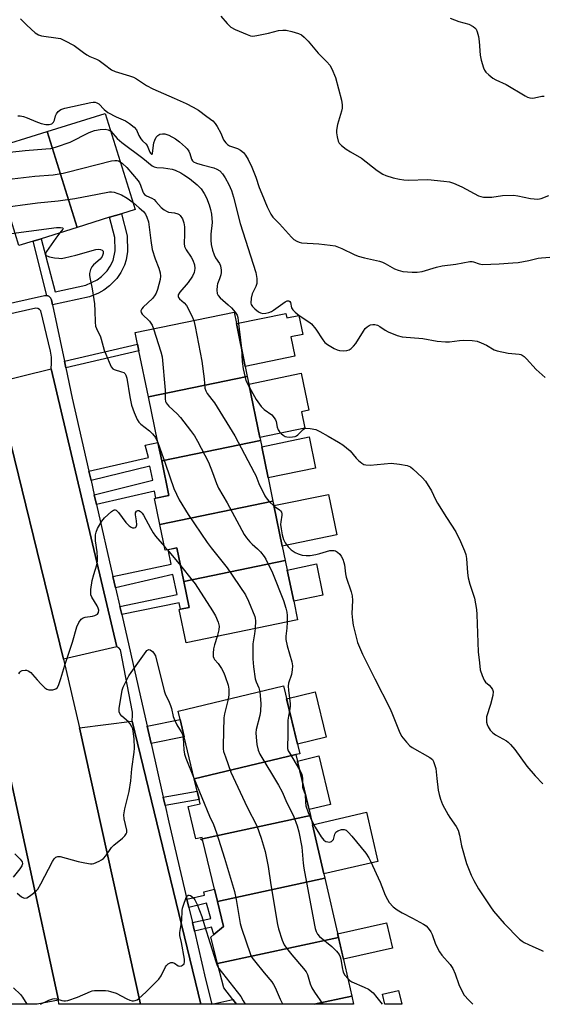
# Model space of a CAD drawing. Units: inches. Extents: x 1279763 to 1285763, y 513451 to 517452.
# Drawn here: x 1281564 to 1281744, y 513452 to 513791 of the extents above; entities that cross this region are included whole.
import ezdxf

# ---------------------------------------------------------------- set-up
doc = ezdxf.new("R2010")
doc.units = ezdxf.units.IN
doc.header["$MEASUREMENT"] = 0
for name, color, linetype in [('BLDG-Footprint', 5, 'Continuous'), ('CULTRL-Pad', 6, 'Continuous'), ('TRANS-Non Street Sidewalk', 7, 'Continuous'), ('TRANS-Parking Lot', 4, 'Continuous'), ('TRANS-Road', 130, 'Continuous'), ('TRANS-Street Sidewalk', 7, 'Continuous'), ('Undefined', 1, 'Continuous')]:
    doc.layers.add(name, color=color, linetype=linetype)

msp = doc.modelspace()

# ---------------------------------------------------------------- linework, layer by layer
at = {"layer": 'BLDG-Footprint'}
for points, elevation in [([(1281583.8, 513719.53), (1281573.5, 513752.63), (1281593.51, 513758.86), (1281603.81, 513725.76), (1281599.08, 513724.29), (1281595.03, 513723.03)], 271.72), ([(1281583.8, 513719.53), (1281571.4, 513715.67), (1281568.71, 513714.83), (1281563.78, 513713.3), (1281553.48, 513746.4), (1281573.5, 513752.63)], 273.37), ([(1281642.42, 513668.19), (1281608.41, 513661.18), (1281605.13, 513677.04), (1281604.66, 513679.34), (1281603.84, 513683.31), (1281637.86, 513690.32), (1281638.67, 513686.38), (1281641.71, 513671.65)], 273.35), ([(1281646.99, 513646.05), (1281612.97, 513639.04), (1281611.66, 513645.4), (1281608.41, 513661.18), (1281642.42, 513668.19), (1281642.97, 513665.55), (1281646.76, 513647.15)], 274.44), ([(1281651.29, 513625.21), (1281612.35, 513617.19), (1281610.5, 513626.16), (1281610.94, 513626.25), (1281615.42, 513627.17), (1281612.97, 513639.04), (1281646.99, 513646.05), (1281647.42, 513643.97), (1281649.64, 513633.2)], 273.45), ([(1281655.52, 513604.69), (1281620.56, 513597.48), (1281618.17, 513609.08), (1281615.23, 513608.47), (1281614.19, 513608.26), (1281612.35, 513617.19), (1281651.29, 513625.21), (1281651.61, 513623.64), (1281654.49, 513609.66)], 276.21), ([(1281620.56, 513597.48), (1281655.52, 513604.69), (1281656.18, 513601.46), (1281658.41, 513590.69), (1281659.73, 513584.26), (1281621.4, 513576.36), (1281619.03, 513587.87), (1281619.39, 513587.94), (1281622.4, 513588.57)], 277.48), ([(1281659.18, 513537.83), (1281624.16, 513529.46), (1281620.7, 513543.93), (1281619.28, 513549.89), (1281618.58, 513552.79), (1281654.93, 513561.49), (1281660.51, 513538.15)], 277.63), ([(1281664.19, 513516.87), (1281626.98, 513508.85), (1281626.87, 513509.3), (1281624.77, 513508.79), (1281622.11, 513519.89), (1281626.22, 513520.87), (1281625.86, 513522.36), (1281625.19, 513525.17), (1281624.16, 513529.46), (1281659.18, 513537.83)], 277.41), ([(1281669.15, 513495.19), (1281632.15, 513487.21), (1281631.15, 513491.41), (1281627.15, 513508.13), (1281626.27, 513508.69), (1281626.98, 513508.85), (1281664.19, 513516.87), (1281664.92, 513513.67), (1281668.79, 513496.76)], 277.79), ([(1281673.81, 513474.78), (1281632.2, 513465.8), (1281629.85, 513474.92), (1281630.91, 513475.82), (1281634.21, 513478.6), (1281632.15, 513487.21), (1281669.15, 513495.19)], 279.24), ([(1281678.43, 513454.57), (1281665.42, 513451.76), (1281638.76, 513451.76), (1281637.42, 513453.47), (1281634.36, 513457.43), (1281632.2, 513465.8), (1281673.81, 513474.78)], 279.43), ([(1281665.42, 513451.76), (1281678.43, 513454.57), (1281679.07, 513451.76)], 281.03)]:
    msp.add_lwpolyline(points, close=True, dxfattribs=dict(at, elevation=elevation))
at = {"layer": 'CULTRL-Pad'}
for points in [[(1281655.75, 513689.9), (1281656.07, 513688.39), (1281660.19, 513689.24), (1281661.55, 513682.65), (1281657.43, 513681.8), (1281658.79, 513675.17), (1281641.71, 513671.65), (1281638.67, 513686.38)], [(1281662.22, 513650.34), (1281646.76, 513647.15), (1281642.97, 513665.55), (1281661.02, 513669.28), (1281663.65, 513656.52), (1281661.06, 513655.99)], [(1281665.93, 513636.56), (1281649.64, 513633.2), (1281647.42, 513643.97), (1281663.71, 513647.33)], [(1281673.28, 513613.53), (1281654.49, 513609.66), (1281651.61, 513623.64), (1281670.4, 513627.51)], [(1281668.46, 513592.76), (1281658.41, 513590.69), (1281656.18, 513601.46), (1281666.24, 513603.54)], [(1281669.56, 513543.83), (1281659.72, 513541.48), (1281655.99, 513557.07), (1281665.83, 513559.42)], [(1281671.07, 513520.66), (1281663.71, 513518.9), (1281659.71, 513535.59), (1281667.08, 513537.35)], [(1281687.42, 513501.02), (1281668.79, 513496.76), (1281664.92, 513513.67), (1281683.55, 513517.93)], [(1281692.41, 513471.13), (1281675.53, 513467.27), (1281673.81, 513474.78), (1281673.53, 513476.02), (1281690.42, 513479.88)], [(1281694.48, 513456.54), (1281695.61, 513451.76), (1281689.77, 513451.76), (1281688.95, 513455.23)]]:
    msp.add_lwpolyline(points, close=True, dxfattribs=at)
at = {"layer": 'TRANS-Non Street Sidewalk'}
for points in [[(1281575.37, 513692.88), (1281575.01, 513694.6), (1281574.66, 513695.31), (1281574.08, 513695.84), (1281573.34, 513696.12), (1281568.71, 513714.83), (1281571.4, 513715.67), (1281576.21, 513697.39), (1281586.8, 513699.64), (1281590.75, 513701.45), (1281592.19, 513702.59), (1281594.19, 513704.62), (1281595.23, 513706.14), (1281596.22, 513708.1), (1281596.89, 513711.51), (1281596.82, 513716.05), (1281595.03, 513723.03), (1281599.08, 513724.29), (1281601.04, 513716.62), (1281601.13, 513711.21), (1281600.68, 513708.4), (1281600.19, 513706.58), (1281598.88, 513703.98), (1281597.47, 513701.91), (1281595.02, 513699.43), (1281593.06, 513697.88), (1281591.14, 513696.89), (1281588.08, 513695.59)], [(1281579.93, 513671.1), (1281579.45, 513673.4), (1281604.66, 513679.34), (1281605.13, 513677.04)], [(1281590.5, 513624.03), (1281589.74, 513627.35), (1281609.91, 513632.38), (1281608.87, 513637.2), (1281588.62, 513632.26), (1281587.87, 513635.54), (1281608.39, 513640.29), (1281607.29, 513644.5), (1281611.66, 513645.4), (1281612.97, 513639.04), (1281615.42, 513627.17), (1281610.94, 513626.25), (1281610.44, 513628.68)], [(1281599.17, 513586.09), (1281598.53, 513588.92), (1281618.34, 513593.04), (1281616.82, 513599.94), (1281597.07, 513595.31), (1281596.18, 513599.19), (1281616.27, 513603.46), (1281615.23, 513608.48), (1281618.17, 513609.08), (1281620.56, 513597.48), (1281622.4, 513588.57), (1281619.39, 513587.94), (1281618.93, 513590.2)], [(1281609.3, 513541.62), (1281607.94, 513547.59), (1281619.28, 513549.89), (1281620.7, 513543.93)], [(1281614.15, 513520.29), (1281613.51, 513523.11), (1281625.19, 513525.17), (1281625.86, 513522.36)], [(1281624.2, 513477.02), (1281623.53, 513479.9), (1281629.9, 513481.33), (1281628.44, 513486.58), (1281622.31, 513485.15), (1281621.63, 513488.05), (1281627.74, 513489.38), (1281627.49, 513490.54), (1281631.15, 513491.41), (1281632.15, 513487.21), (1281634.21, 513478.6), (1281630.91, 513475.82), (1281630.14, 513478.36)], [(1281630.24, 513451.76), (1281637.42, 513453.47), (1281638.76, 513451.76)]]:
    msp.add_lwpolyline(points, close=True, dxfattribs=at)
at = {"layer": 'TRANS-Parking Lot'}
for points in [[(1281597.51, 513575.03), (1281579.08, 513570.68), (1281555.76, 513666.15), (1281574.86, 513670.77)], [(1281577.4, 513453.16), (1281570.09, 513451.77), (1281558.78, 513451.77), (1281537.7, 513543.09), (1281553.21, 513546.77), (1281553.52, 513546.84), (1281554.71, 513547.63), (1281555.61, 513548.85), (1281556.04, 513550.3), (1281555.9, 513551.98)], [(1281626.43, 513451.76), (1281605.6, 513451.77), (1281584.61, 513547.04), (1281602.73, 513549.33)]]:
    msp.add_lwpolyline(points, close=True, dxfattribs=at)
at = {"layer": 'TRANS-Road'}
msp.add_polyline3d([(1281579.08, 513570.68, 0), (1281584.61, 513547.04, 0), (1281605.6, 513451.77, 0), (1281577.55, 513451.77, 0), (1281577.4, 513453.16, 0), (1281555.9, 513551.98, 0), (1281553.95, 513560.28, 0), (1281553.07, 513564.02, 0), (1281550.69, 513574.15, 0), (1281549.92, 513577.44, 0), (1281549.13, 513578.61, 0), (1281548.11, 513579.68, 0), (1281546.19, 513580.96, 0), (1281543.98, 513581.69, 0), (1281541.71, 513581.8, 0), (1281540.28, 513581.55, 0), (1281535.89, 513580.3, 0), (1281492.01, 513570.33, 0), (1281474.57, 513649.46, 0), (1281555.76, 513666.15, 0)], close=True, dxfattribs=at)
at = {"layer": 'TRANS-Street Sidewalk'}
msp.add_lwpolyline([(1281556.66, 513692.52), (1281572.56, 513696.1), (1281573.34, 513696.12), (1281574.08, 513695.84), (1281574.66, 513695.31), (1281575.01, 513694.6), (1281575.37, 513692.88), (1281579.45, 513673.4), (1281579.93, 513671.1), (1281582.11, 513660.75), (1281587.87, 513635.54), (1281588.62, 513632.26), (1281589.74, 513627.35), (1281590.5, 513624.03), (1281596.18, 513599.19), (1281597.07, 513595.31), (1281598.53, 513588.92), (1281599.17, 513586.09), (1281607.94, 513547.59), (1281609.3, 513541.62), (1281613.51, 513523.11), (1281614.15, 513520.29), (1281615.47, 513514.5), (1281621.63, 513488.05), (1281622.31, 513485.15), (1281623.53, 513479.9), (1281624.2, 513477.02), (1281628.08, 513460.41), (1281630.24, 513451.76), (1281626.43, 513451.76), (1281602.73, 513549.33), (1281602.93, 513551.41), (1281602.87, 513552.46), (1281598.79, 513573.91), (1281598.14, 513574.64), (1281597.51, 513575.03), (1281574.86, 513670.77), (1281575.03, 513672.81), (1281574.96, 513674.86), (1281574.68, 513676.9), (1281571.33, 513690.79), (1281570.88, 513691.29), (1281570.29, 513691.6), (1281569.63, 513691.68), (1281551.72, 513687.65)], dxfattribs=at)
at = {"layer": 'Undefined'}
for p, q in [((1281613.91, 513609.61, 278), (1281614.96, 513608.42, 278)), ((1281614.96, 513608.42, 278), (1281619.42, 513602.99, 278))]:
    msp.add_line(p, q, dxfattribs=at)
for points, elevation in [([(1281564.32, 513791.48), (1281566.47, 513789.22), (1281569.41, 513786.6), (1281570.55, 513785.92), (1281571.56, 513785.57), (1281577.31, 513784.84), (1281578.13, 513784.62), (1281579.45, 513784.03), (1281582.8, 513782.23), (1281586.01, 513779.79), (1281587.2, 513779.03), (1281588.19, 513778.5), (1281590.45, 513777.55), (1281591.42, 513777.04), (1281593.24, 513775.76), (1281595.65, 513773.84), (1281596.95, 513773.29), (1281601.89, 513771.79), (1281603.23, 513771.29), (1281604.26, 513770.72), (1281607.77, 513768.47), (1281609.92, 513767.29), (1281617.24, 513764.16), (1281621.35, 513762.27), (1281623.84, 513760.99), (1281625.63, 513759.92), (1281628.54, 513757.84), (1281630.52, 513756.28), (1281631.42, 513755.32), (1281632.06, 513754.37), (1281633.3, 513752.09), (1281634.28, 513749.75), (1281635.02, 513748.68), (1281635.6, 513748.14), (1281636.33, 513747.69), (1281639.05, 513746.71), (1281640.06, 513746.2), (1281641.15, 513745.33), (1281641.83, 513744.47), (1281642.7, 513743), (1281643.97, 513740.32), (1281645.33, 513736.86), (1281646.55, 513733.33), (1281647.4, 513731.17), (1281649.27, 513726.59), (1281650.53, 513724.1), (1281651.29, 513723.05), (1281653.57, 513720.73), (1281657.63, 513716.14), (1281658.49, 513715.37), (1281659.5, 513714.76), (1281660.31, 513714.44), (1281661.16, 513714.27), (1281667.04, 513713.9), (1281671.02, 513713.44), (1281672.71, 513713.16), (1281675.01, 513712.31), (1281679.23, 513710.21), (1281680.58, 513709.65), (1281682.86, 513709.05), (1281687.92, 513707.9), (1281688.98, 513707.58), (1281689.96, 513707.12), (1281693.18, 513705.31), (1281694.45, 513704.77), (1281696.03, 513704.41), (1281699.18, 513704.07), (1281700.95, 513704.1), (1281702.72, 513704.32), (1281707.57, 513705.84), (1281709.51, 513706.36), (1281714.28, 513706.94), (1281719.06, 513707.76), (1281719.9, 513707.8), (1281720.39, 513707.74), (1281722.34, 513707.01), (1281723.44, 513706.82), (1281729.19, 513707.03), (1281733.93, 513707.32), (1281735.7, 513707.51), (1281739.45, 513708.17), (1281742.58, 513708.92), (1281743.73, 513709.11), (1281748.14, 513709.4)], 266), ([(1281633.27, 513792.37), (1281635.45, 513789.82), (1281636.74, 513788.62), (1281638.3, 513787.8), (1281642.42, 513786.03), (1281643.52, 513785.64), (1281644.36, 513785.51), (1281645.77, 513785.67), (1281649.77, 513786.5), (1281653.2, 513787.44), (1281654.65, 513787.59), (1281655.81, 513787.52), (1281657.83, 513787.05), (1281660.11, 513786.38), (1281661.14, 513785.88), (1281662, 513785.15), (1281663.42, 513783.71), (1281666.83, 513779.67), (1281669.88, 513776.58), (1281670.83, 513775.52), (1281671.57, 513774.26), (1281672.85, 513771.23), (1281674.84, 513763.39), (1281675.1, 513761.77), (1281675.1, 513760.67), (1281674.94, 513759.58), (1281673.52, 513754.97), (1281673.12, 513753.04), (1281673.13, 513752.18), (1281673.37, 513750.73), (1281673.73, 513749.32), (1281674.08, 513748.56), (1281674.85, 513747.76), (1281676.5, 513746.57), (1281677.97, 513745.61), (1281681.78, 513743.41), (1281687.21, 513739.2), (1281689.12, 513737.95), (1281690.12, 513737.43), (1281692.63, 513736.69), (1281694.9, 513736.15), (1281696.34, 513735.92), (1281697.82, 513735.88), (1281704.67, 513736.04), (1281710.13, 513735.55), (1281712.13, 513735.28), (1281713.47, 513734.84), (1281716.33, 513733.57), (1281722.11, 513730.47), (1281722.93, 513730.17), (1281723.78, 513730.03), (1281726.69, 513730), (1281730.36, 513730.55), (1281734.18, 513730.65), (1281735.63, 513730.47), (1281739.93, 513729.51), (1281742.56, 513729.32), (1281743.69, 513729.47), (1281746.31, 513730.56)], 264), ([(1281712.36, 513791.72), (1281715.33, 513790.51), (1281718.75, 513789.59), (1281720.21, 513788.8), (1281720.86, 513788.3), (1281721.21, 513787.92), (1281721.64, 513786.96), (1281722.02, 513785.34), (1281722.27, 513783.64), (1281722.63, 513778.95), (1281723.03, 513777.2), (1281723.75, 513774.6), (1281724.08, 513773.79), (1281724.56, 513773.1), (1281725.62, 513772.12), (1281727, 513771.05), (1281728.01, 513770.48), (1281731.62, 513768.78), (1281738.18, 513764.85), (1281738.96, 513764.45), (1281739.76, 513764.2), (1281740.56, 513764.13), (1281741.38, 513764.18), (1281743.86, 513764.75), (1281744.68, 513764.81)], 262), ([(1281563.4, 513758.01), (1281564.22, 513757.98), (1281565.32, 513757.77), (1281566.67, 513757.37), (1281569.61, 513756.05), (1281571.4, 513755.39), (1281573.1, 513755), (1281574.18, 513754.99), (1281575.11, 513755.31), (1281575.64, 513755.78), (1281576, 513756.48), (1281576.37, 513757.98), (1281576.69, 513758.69), (1281577.32, 513759.53), (1281578.17, 513760.16), (1281579.55, 513760.61), (1281588.5, 513762.66), (1281589.3, 513762.78), (1281590.08, 513762.72), (1281590.59, 513762.53), (1281591.29, 513762.1), (1281593.16, 513760.15), (1281594.42, 513759.15), (1281597.3, 513757.63), (1281600.5, 513756.24), (1281601.92, 513755.32), (1281603.48, 513754.11), (1281604.23, 513753.19), (1281605.07, 513751.21), (1281605.77, 513750.03), (1281606.3, 513749.42), (1281607.46, 513748.37), (1281607.95, 513747.73), (1281608.87, 513745.47), (1281609.07, 513745.11), (1281609.41, 513744.79), (1281609.6, 513744.77), (1281609.69, 513744.84), (1281609.81, 513745.13), (1281610.28, 513748.74), (1281610.55, 513749.63), (1281611.09, 513750.63), (1281611.62, 513751.26), (1281612.26, 513751.65), (1281613.25, 513751.86), (1281614.04, 513751.8), (1281615.4, 513751.3), (1281617.75, 513750.09), (1281619.1, 513749.07), (1281621.2, 513747.27), (1281621.75, 513746.69), (1281622.32, 513745.81), (1281622.64, 513745.08), (1281623.24, 513743.04), (1281623.58, 513742.48), (1281623.93, 513742.17), (1281624.93, 513741.7), (1281626.87, 513741.09), (1281630.9, 513740.14), (1281631.96, 513739.65), (1281632.94, 513739.01), (1281633.93, 513738.03), (1281634.86, 513736.62), (1281636.1, 513734.4), (1281637, 513732.27), (1281637.69, 513730.01), (1281640.02, 513720.95), (1281645.42, 513704.03), (1281645.76, 513701.98), (1281645.78, 513700.23), (1281645.42, 513699.16), (1281644.41, 513697.39), (1281644.07, 513696.62), (1281643.76, 513695.19), (1281643.66, 513693.48), (1281643.78, 513692.96), (1281644.2, 513692.31), (1281645, 513691.54), (1281646.33, 513690.48), (1281647.04, 513690.06), (1281647.78, 513689.89), (1281648.81, 513689.95), (1281649.83, 513690.2), (1281650.78, 513690.62), (1281651.5, 513691.05), (1281655.49, 513693.9), (1281656.17, 513694.23), (1281656.78, 513694.27), (1281657.07, 513694.06), (1281657.28, 513693.7), (1281657.69, 513691.79), (1281658.08, 513691.1), (1281658.91, 513690.29), (1281660.32, 513689.18), (1281663.68, 513687.03), (1281664.55, 513686.33), (1281666, 513684.49), (1281668.41, 513680.77), (1281669.13, 513679.87), (1281670.05, 513679.17), (1281672.35, 513677.82), (1281673.41, 513677.32), (1281674.22, 513677.12), (1281675.61, 513677.05), (1281676.71, 513677.13), (1281677.48, 513677.38), (1281678.18, 513677.85), (1281679.05, 513678.61), (1281679.82, 513679.48), (1281682.41, 513683.77), (1281683.09, 513684.72), (1281683.69, 513685.3), (1281684.37, 513685.75), (1281684.9, 513685.96), (1281685.65, 513686.09), (1281686.42, 513686.07), (1281687.25, 513685.84), (1281688.03, 513685.45), (1281689.9, 513684.08), (1281690.9, 513683.51), (1281694.1, 513682.3), (1281695.75, 513681.85), (1281702.89, 513681.26), (1281707.81, 513680.38), (1281710.66, 513680.07), (1281712.1, 513680.12), (1281715.57, 513680.59), (1281717.02, 513680.7), (1281719.87, 513680.58), (1281721.56, 513680.31), (1281722.96, 513679.81), (1281724.87, 513678.97), (1281727.52, 513677.41), (1281728.55, 513676.97), (1281732.28, 513676.18), (1281736.08, 513675.89), (1281736.62, 513675.75), (1281737.11, 513675.5), (1281737.8, 513675), (1281738.64, 513674.23), (1281741.89, 513670.53), (1281745.03, 513667.83)], 268), ([(1281548.12, 513744.73), (1281550.93, 513744.58), (1281552.06, 513744.61), (1281565.89, 513746.07), (1281573.01, 513746.59), (1281574.77, 513746.81), (1281576.75, 513747.31), (1281581.44, 513748.89), (1281587.93, 513752.25), (1281589.84, 513752.98), (1281591.78, 513753.35), (1281593.46, 513753.46), (1281594.56, 513753.22), (1281595.43, 513752.68)], 270), ([(1281595.43, 513752.68), (1281597.67, 513750.22), (1281599.17, 513748.79), (1281606.41, 513743.37), (1281609.69, 513740.74), (1281610.33, 513740.41), (1281611.27, 513740.15), (1281613.62, 513740.06), (1281616.52, 513739.61), (1281617.63, 513739.26), (1281619.49, 513738.38), (1281620.63, 513737.69), (1281622.5, 513736.37), (1281625.14, 513734.2), (1281626.53, 513732.8), (1281627.62, 513731.19), (1281628.41, 513729.71), (1281629.32, 513727.33), (1281629.79, 513725.74), (1281630.13, 513724.12), (1281630.3, 513721.22), (1281629.84, 513717.22), (1281629.83, 513715.14), (1281629.99, 513713.69), (1281630.47, 513711.75), (1281631, 513710.12), (1281631.52, 513709.1), (1281632.88, 513707.07), (1281633.16, 513706.28), (1281633.42, 513704.86), (1281633.47, 513704.01), (1281633.35, 513703.19), (1281632.92, 513701.85), (1281632.23, 513700.11), (1281632.02, 513699.36), (1281631.94, 513697.89), (1281632.08, 513696.75), (1281632.4, 513696.07), (1281633.05, 513695.31), (1281635.88, 513692.92), (1281637.04, 513691.8), (1281638.31, 513690.31), (1281638.92, 513689.32), (1281639.16, 513688.49), (1281639.34, 513687.32), (1281640.43, 513677.85)], 270), ([(1281500.44, 513729.89), (1281501.4, 513729.43), (1281501.87, 513729.34), (1281502.43, 513729.36), (1281503.26, 513729.56), (1281505.48, 513730.29), (1281506.78, 513730.59), (1281522.2, 513732.75), (1281526.88, 513733.82), (1281530.38, 513734.5), (1281531.83, 513734.71), (1281537.03, 513735.08), (1281553.51, 513735.35), (1281569.3, 513737.19), (1281575.57, 513737.73), (1281579.02, 513738.22), (1281580.45, 513738.54), (1281595.64, 513742.47), (1281596.77, 513742.62), (1281597.59, 513742.62), (1281598.1, 513742.5), (1281598.69, 513742.21)], 272), ([(1281598.69, 513742.21), (1281599.45, 513741.63), (1281600.91, 513740.15), (1281604.87, 513735.58), (1281605.34, 513734.89), (1281605.7, 513734.16), (1281606.49, 513731.79), (1281606.74, 513731.32), (1281607.07, 513730.94), (1281607.76, 513730.48), (1281609.59, 513729.59), (1281610.32, 513729.12), (1281610.94, 513728.52), (1281612.73, 513726.44), (1281613.84, 513725.57), (1281614.57, 513725.15), (1281615.34, 513724.84), (1281617.41, 513724.52), (1281618.46, 513724.24), (1281618.92, 513723.97), (1281619.31, 513723.62), (1281620.11, 513722.5), (1281620.57, 513721.16), (1281620.81, 513719.75), (1281620.84, 513717.21), (1281620.69, 513714), (1281620.83, 513712.98), (1281621.39, 513711.78), (1281623.09, 513709.32), (1281623.69, 513708.29), (1281624.23, 513706.7), (1281624.41, 513705.34), (1281624.14, 513703.99), (1281623.56, 513702.71), (1281622.1, 513700.59), (1281619.16, 513697.18), (1281618.68, 513696.31), (1281618.64, 513695.72), (1281618.76, 513695.36), (1281619.05, 513694.96), (1281620.74, 513693.5), (1281621.47, 513692.65), (1281623.18, 513689.31), (1281623.98, 513687.46)], 272), ([(1281556.35, 513726.23), (1281570.16, 513727.99), (1281577.25, 513728.75), (1281583.02, 513729.47), (1281590.89, 513730.97), (1281594.97, 513731.87), (1281595.68, 513731.87), (1281596.54, 513731.71), (1281599.07, 513730.81), (1281601.05, 513729.62), (1281603.08, 513728.11)], 274), ([(1281603.08, 513728.11), (1281605.25, 513726.31), (1281606.66, 513724.98), (1281607.36, 513724.15), (1281607.88, 513723.11), (1281608.37, 513721.42), (1281609.18, 513714.99), (1281609.7, 513711.97), (1281610.72, 513708.77), (1281612.02, 513705.45), (1281612.44, 513703.86), (1281612.52, 513702.71), (1281612.41, 513701.57), (1281611.56, 513698.2), (1281611.08, 513696.86), (1281610.51, 513695.93), (1281609.81, 513695.07), (1281606.52, 513692.09), (1281606.06, 513691.48), (1281605.82, 513690.84), (1281605.91, 513690.23), (1281606.25, 513689.67), (1281608.71, 513687.24), (1281609.27, 513686.6), (1281609.7, 513685.86), (1281610.16, 513684.61)], 274), ([(1281477.56, 513715.2), (1281478.7, 513715.3), (1281479.83, 513715.21), (1281481.22, 513714.93), (1281483.37, 513714.3), (1281484.31, 513714.11), (1281490.05, 513713.61), (1281494.16, 513713.16), (1281501.23, 513712.03), (1281506.17, 513711.03), (1281507.92, 513710.9), (1281509.91, 513711.1), (1281524.29, 513713.3), (1281529.99, 513714.06), (1281534.5, 513714.91), (1281549.82, 513716.79), (1281552.17, 513717), (1281557.7, 513716.97), (1281576.75, 513719.5), (1281578.11, 513719.57), (1281578.93, 513719.38), (1281579.01, 513719.18), (1281578.9, 513718.92), (1281577.83, 513717.67)], 276), ([(1281577.83, 513717.67), (1281576.48, 513715.87), (1281573.27, 513711.29), (1281573.04, 513710.83), (1281572.93, 513710.39), (1281573.04, 513710.03), (1281573.36, 513709.77), (1281574.36, 513709.45), (1281576.07, 513709.12), (1281577.51, 513708.9), (1281578.36, 513708.88), (1281579.44, 513709.04), (1281583.43, 513710.02), (1281590.24, 513711.92), (1281591.05, 513712.01), (1281591.83, 513711.95), (1281592.49, 513711.7), (1281592.8, 513711.32), (1281592.83, 513710.59), (1281592.46, 513709.56), (1281591.71, 513708.66), (1281589.5, 513706.64), (1281588.93, 513705.99), (1281588.43, 513704.99), (1281588.11, 513703.62), (1281588.07, 513703.05), (1281588.15, 513702.23), (1281588.98, 513698.36), (1281589.79, 513693.26), (1281589.97, 513690.79), (1281590, 513686.84), (1281590.17, 513685.52), (1281590.46, 513684.75), (1281591.89, 513681.81), (1281592.15, 513681.03), (1281593.11, 513677.19), (1281594.82, 513673.07), (1281595.57, 513671.49), (1281596.08, 513670.86), (1281596.54, 513670.58), (1281599.07, 513669.82), (1281599.86, 513669.51), (1281600.39, 513669.1), (1281600.65, 513668.65), (1281600.94, 513667.57), (1281601.97, 513661.12), (1281602.59, 513658.28), (1281603.47, 513655.7), (1281604.48, 513653.36), (1281605.13, 513652.37), (1281605.72, 513651.72), (1281608.78, 513649.38), (1281609.8, 513648.43), (1281610.78, 513647.16), (1281611.65, 513645.45)], 276), ([(1281623.98, 513687.46), (1281624.46, 513685.44), (1281626.79, 513673.48), (1281627.64, 513667.32), (1281627.86, 513664.15), (1281628.11, 513663.17), (1281628.61, 513662.28), (1281630.27, 513660.25), (1281631.11, 513659.04), (1281638.11, 513647.71), (1281644.86, 513635.08), (1281645.37, 513634), (1281646.38, 513631.24), (1281648.46, 513627.02), (1281648.93, 513626.3), (1281649.84, 513625.22), (1281651.65, 513623.44)], 272), ([(1281610.16, 513684.61), (1281612.68, 513676.65), (1281613.1, 513674.95), (1281614.15, 513663.46), (1281614.16, 513660.41), (1281614.32, 513659.58), (1281614.52, 513659.07), (1281614.83, 513658.59), (1281615.42, 513657.94), (1281618.24, 513655.28), (1281619.48, 513654), (1281622.91, 513649.58), (1281624.3, 513647.68), (1281625.3, 513645.89), (1281629.09, 513638.59), (1281630.48, 513635.1), (1281631.8, 513631.26), (1281632.5, 513629.72), (1281635.47, 513624.63), (1281641.37, 513613.71), (1281642.19, 513612.5), (1281643.33, 513611.16), (1281644.16, 513610.33), (1281645.95, 513608.79), (1281646.96, 513607.72), (1281648.26, 513606.12), (1281648.88, 513605.16), (1281651.1, 513600.52), (1281654.92, 513590.91), (1281655.69, 513588.36), (1281656.02, 513586.92), (1281656.12, 513585.73), (1281656.14, 513583.52)], 274), ([(1281640.43, 513677.85), (1281640.64, 513673.29), (1281641.01, 513670.83), (1281641.99, 513666.83), (1281643.21, 513664.37)], 270), ([(1281643.21, 513664.37), (1281645.49, 513660.23), (1281647.18, 513657.86), (1281648.2, 513656.84), (1281650.84, 513654.9), (1281651.73, 513653.88), (1281652.15, 513653.2), (1281652.35, 513652.69), (1281652.72, 513650.68), (1281653.04, 513649.77), (1281653.53, 513649.1), (1281654.14, 513648.5), (1281654.8, 513647.95), (1281655.5, 513647.51), (1281656.02, 513647.33), (1281656.87, 513647.25), (1281658.03, 513647.32), (1281658.87, 513647.5), (1281659.36, 513647.75), (1281659.81, 513648.09), (1281661.68, 513649.91), (1281662.13, 513650.18), (1281662.64, 513650.33), (1281664.06, 513650.28), (1281666.09, 513649.84), (1281667.44, 513649.22), (1281670.33, 513647.62), (1281673.9, 513645.56), (1281675.36, 513644.58), (1281677.85, 513642.58), (1281679.97, 513640.03), (1281680.76, 513639.22), (1281681.84, 513638.31), (1281682.54, 513637.88), (1281683.32, 513637.67), (1281684.76, 513637.64), (1281692.02, 513638.25), (1281694.9, 513637.93), (1281697.47, 513637.49), (1281698.61, 513637.01), (1281699.5, 513636.36), (1281702.67, 513633.37), (1281703.84, 513632.07), (1281705.86, 513628.77), (1281707.25, 513625.81), (1281707.95, 513624.53), (1281711, 513619.61), (1281714.25, 513614.62), (1281715.87, 513611.28), (1281717.26, 513608.12), (1281717.73, 513606.78), (1281717.95, 513605.37), (1281718.3, 513600.47), (1281718.53, 513598.76), (1281719.08, 513596.54), (1281720.72, 513591.8), (1281721.4, 513587.87), (1281721.54, 513586.09), (1281722, 513573.29), (1281722.39, 513569.45), (1281722.7, 513567.08), (1281723.29, 513565.08), (1281724.02, 513563.47), (1281724.53, 513562.84), (1281725.73, 513561.79), (1281726.48, 513560.98), (1281726.93, 513560.32), (1281727.15, 513559.6), (1281726.99, 513558.23), (1281726.2, 513555.13), (1281724.81, 513550.86), (1281724.77, 513550.06), (1281724.88, 513548.99), (1281725.06, 513548.2), (1281725.38, 513547.44), (1281726.07, 513546.24), (1281726.95, 513545.33), (1281727.9, 513544.7), (1281731.66, 513542.57), (1281732.33, 513542.06), (1281733.14, 513541.27), (1281734.64, 513539.55), (1281738.73, 513533.86), (1281741.6, 513530.53), (1281744.19, 513527.8)], 270), ([(1281611.65, 513645.45), (1281614.32, 513637.93), (1281617.09, 513629.6), (1281619, 513625.61), (1281622.08, 513620.55), (1281628.56, 513610.91), (1281629.97, 513609.06), (1281635.48, 513602.21), (1281641.83, 513592.86), (1281642.82, 513590.76), (1281645.01, 513585.38), (1281645.15, 513584.83), (1281645.22, 513583.99), (1281645.11, 513581.25)], 276), ([(1281563.74, 513565.62), (1281564.09, 513566.28), (1281564.42, 513566.61), (1281564.86, 513566.83), (1281565.88, 513566.98), (1281566.41, 513566.92), (1281566.93, 513566.74), (1281567.89, 513566.12), (1281568.5, 513565.49), (1281570.02, 513563.64), (1281571.44, 513562.13), (1281572.7, 513560.89), (1281573.38, 513560.4), (1281574.13, 513560.17), (1281575.49, 513560.21), (1281576.48, 513560.5), (1281577.02, 513560.99), (1281577.5, 513561.95), (1281578.27, 513564.1), (1281579.6, 513568.66), (1281582.22, 513576.62), (1281583.77, 513581.82), (1281584.45, 513583.39), (1281585.24, 513584.56), (1281585.86, 513585.03), (1281586.62, 513585.25), (1281589.15, 513585.57), (1281589.96, 513585.76), (1281590.82, 513586.24), (1281591.21, 513586.84), (1281591.29, 513587.58), (1281591.09, 513588.31), (1281590.71, 513589.08), (1281588.87, 513592.08), (1281588.57, 513592.85), (1281588.51, 513593.39), (1281588.58, 513594.78), (1281589.03, 513597.87), (1281589.57, 513599.88), (1281590.61, 513603.21), (1281590.87, 513604.54), (1281590.89, 513605.69), (1281590.74, 513607.73), (1281590.12, 513611.53), (1281590.13, 513613.54), (1281590.34, 513614.5), (1281590.86, 513615.78), (1281592.32, 513618.33), (1281593.27, 513619.44), (1281595.67, 513621.57), (1281596.31, 513622.03), (1281596.73, 513622.21), (1281596.93, 513622.22), (1281597.32, 513622.05), (1281598.06, 513621.3), (1281600.62, 513617.82), (1281601.14, 513617.24), (1281601.79, 513616.7), (1281602.48, 513616.25), (1281602.95, 513616.04), (1281603.43, 513615.98), (1281603.88, 513616.09), (1281604.22, 513616.35), (1281604.39, 513617), (1281604.29, 513618.37), (1281603.91, 513620.44), (1281603.96, 513621.15), (1281604.33, 513621.74), (1281604.69, 513621.95), (1281605.07, 513621.92), (1281605.67, 513621.62), (1281606.23, 513621.08), (1281606.72, 513620.35), (1281609.09, 513615.86), (1281609.98, 513614.32), (1281610.86, 513613.18), (1281613.91, 513609.61)], 278), ([(1281651.65, 513623.44), (1281653.51, 513622.16), (1281653.89, 513621.81), (1281654.17, 513621.38), (1281654.32, 513620.87), (1281654.36, 513620.33), (1281653.96, 513618.05), (1281653.9, 513617.12), (1281654.05, 513615.65), (1281654.44, 513613.62), (1281654.93, 513612), (1281655.48, 513610.84), (1281656.51, 513609.42), (1281657.56, 513608.46), (1281658.98, 513607.52), (1281659.97, 513607), (1281661.28, 513606.59), (1281662.66, 513606.42), (1281664.07, 513606.5), (1281666.04, 513606.83), (1281667.45, 513607.14), (1281670.91, 513608.14), (1281671.76, 513608.23), (1281672.31, 513608.2), (1281672.82, 513608.07), (1281673.51, 513607.65), (1281674.31, 513606.87), (1281674.81, 513606.18), (1281675.33, 513605.15), (1281675.72, 513604.07), (1281675.91, 513603.23), (1281676.27, 513600.11), (1281676.49, 513598.98), (1281678.23, 513593.92), (1281678.6, 513592.55), (1281678.7, 513590.96), (1281678.45, 513586.51), (1281678.62, 513584.21), (1281678.9, 513582.49), (1281680.35, 513576.51), (1281682.06, 513572.48), (1281684.09, 513568.58), (1281686.34, 513563.95), (1281691.54, 513553.85), (1281692.23, 513552.28), (1281694.69, 513545.93), (1281695.57, 513544.17), (1281697.22, 513542.11), (1281698.45, 513540.87), (1281699.28, 513540.33), (1281705.33, 513536.88), (1281706.17, 513536.16), (1281706.59, 513535.46), (1281707.08, 513534.12), (1281707.35, 513533), (1281707.68, 513529.57), (1281708.18, 513525.52), (1281708.47, 513524.13), (1281708.97, 513522.52), (1281709.71, 513520.68), (1281711.57, 513517.08), (1281712.16, 513516.11), (1281714.33, 513513.06), (1281715.03, 513511.77), (1281715.5, 513510.06), (1281716.25, 513506.35), (1281717.98, 513500.31), (1281719.53, 513496.23), (1281720.41, 513494.39), (1281722.08, 513491.59), (1281726.18, 513485.34), (1281727.21, 513483.88), (1281730.88, 513479.58), (1281736.18, 513474.24), (1281737.07, 513473.49), (1281737.82, 513473.04), (1281740.76, 513471.67), (1281743.64, 513470.43), (1281744.29, 513470.07)], 272), ([(1281619.42, 513602.99), (1281623.5, 513597.96), (1281624.48, 513596.65), (1281630.42, 513587.39), (1281631.5, 513585.61), (1281632.41, 513583.46), (1281632.77, 513582.08), (1281632.68, 513580.83), (1281632.09, 513578.56)], 278), ([(1281656.14, 513583.52), (1281656.01, 513581.43), (1281655.7, 513578.67), (1281655.7, 513577.53), (1281656.18, 513575.34), (1281657.8, 513569.8), (1281658.02, 513568.41), (1281657.93, 513567.04), (1281657.66, 513565.4), (1281656.67, 513562.48), (1281656.5, 513561.42), (1281656.59, 513560), (1281657.25, 513555.34), (1281657.24, 513554.47), (1281656.98, 513552.93)], 274), ([(1281645.11, 513581.25), (1281644.95, 513579.46), (1281644.39, 513576.04), (1281644.31, 513572.24), (1281644.37, 513570.84), (1281644.63, 513568.03), (1281645.17, 513563.92), (1281645.44, 513562.96), (1281646.41, 513560.84), (1281646.72, 513559.52)], 276), ([(1281632.09, 513578.56), (1281631.14, 513575.61), (1281630.78, 513574.25), (1281630.65, 513572.77), (1281630.72, 513571.61), (1281630.86, 513571.08), (1281631.1, 513570.66), (1281632.43, 513569.22), (1281633.52, 513567.56), (1281634.33, 513566.05), (1281634.84, 513564.72), (1281635.8, 513561.71), (1281636.08, 513560.36), (1281636.08, 513558.47), (1281635.83, 513556.92)], 278), ([(1281563.23, 513490.05), (1281564.69, 513488.77), (1281565.33, 513488.42), (1281565.75, 513488.3), (1281566.45, 513488.42), (1281567.4, 513488.99), (1281568.8, 513490.07), (1281569.69, 513490.84), (1281570.26, 513491.49), (1281571.29, 513493.25), (1281575.36, 513501.02), (1281575.95, 513501.94), (1281576.49, 513502.48), (1281577.17, 513502.73), (1281577.97, 513502.69), (1281584.14, 513501.01), (1281586.43, 513500.49), (1281588.44, 513500.16), (1281589.01, 513500.17), (1281589.56, 513500.3), (1281591.43, 513501.12), (1281592.2, 513501.54), (1281592.91, 513502.05), (1281593.66, 513502.91), (1281595.68, 513505.78), (1281596.51, 513506.59), (1281599.42, 513509.06), (1281600.21, 513509.88), (1281600.7, 513510.53), (1281600.9, 513511), (1281600.93, 513511.8), (1281600.05, 513515.72), (1281599.97, 513517.11), (1281600.29, 513519.1), (1281601.71, 513525.16), (1281602.33, 513528.79), (1281602.67, 513532.94), (1281603.52, 513538.62), (1281603.56, 513540.07), (1281603.48, 513543.32), (1281603.17, 513545.85), (1281603, 513546.66), (1281602.72, 513547.45), (1281602.12, 513548.46), (1281601.56, 513549.15), (1281599.17, 513551.11), (1281598.64, 513551.71), (1281598.28, 513552.6), (1281598.27, 513553.69), (1281599.34, 513560.05), (1281599.74, 513561.11), (1281600.85, 513563.42), (1281601.64, 513564.94), (1281602.44, 513566.17), (1281607.56, 513573.35), (1281607.88, 513573.71), (1281608.3, 513573.96), (1281608.52, 513574.01), (1281608.95, 513573.94), (1281609.8, 513573.4), (1281610.3, 513572.8), (1281610.77, 513571.86), (1281613.75, 513559.8), (1281614.15, 513558.72), (1281615.52, 513555.96), (1281616.04, 513554.73), (1281616.35, 513553.68), (1281616.95, 513550.91), (1281617.33, 513549.86), (1281618.22, 513548.1), (1281619.64, 513545.73), (1281620.14, 513544.73), (1281620.38, 513543.61), (1281620.53, 513539.43), (1281620.77, 513537.99), (1281621.26, 513536.59), (1281624.15, 513529.5)], 280), ([(1281635.83, 513556.92), (1281634.64, 513551.9), (1281634.4, 513550.45), (1281634.15, 513540.99), (1281634.17, 513539.81), (1281634.28, 513538.95), (1281634.89, 513537.02), (1281636.81, 513531.82), (1281642.41, 513519.68), (1281645.74, 513513.25), (1281647.27, 513508.99), (1281648.57, 513504.47), (1281649.67, 513499.31), (1281650.5, 513492.94), (1281652.79, 513479.21), (1281653.16, 513477.79), (1281654.46, 513473.89), (1281655.13, 513472.28), (1281655.93, 513471.09), (1281657.75, 513468.83), (1281661.8, 513464.15), (1281662.67, 513462.99), (1281663.14, 513461.99), (1281664.1, 513458.78), (1281664.65, 513457.44), (1281665.57, 513455.96), (1281668.45, 513451.76)], 278), ([(1281646.72, 513559.52), (1281647.08, 513555.41), (1281647.02, 513552.84), (1281646.75, 513551.26), (1281645.54, 513546.44), (1281645.41, 513545.3), (1281645.49, 513543.87), (1281645.78, 513541.29), (1281646.15, 513539.33), (1281646.78, 513538.01), (1281653.21, 513527.27), (1281654.45, 513525.03), (1281656.1, 513521.23), (1281658.33, 513516.76), (1281659.67, 513513.32), (1281660.22, 513511.16), (1281661.2, 513505.97), (1281661.64, 513500.41), (1281661.89, 513498.64), (1281665.62, 513479.04), (1281665.87, 513477.88), (1281666.19, 513476.84), (1281666.66, 513475.93), (1281667.33, 513475.12), (1281671.51, 513471.71), (1281673.17, 513470.03), (1281674.08, 513468.9), (1281674.43, 513468.16), (1281674.65, 513467.35), (1281675.09, 513464.39), (1281675.48, 513462.79), (1281676.01, 513461.84), (1281677.05, 513460.61)], 276), ([(1281656.98, 513552.93), (1281656.59, 513551.07), (1281656.41, 513549.67), (1281656.39, 513544.29), (1281656.26, 513540.72), (1281656.33, 513539.93), (1281656.56, 513539.15), (1281656.94, 513538.41), (1281660.43, 513532.6)], 274), ([(1281660.43, 513532.6), (1281661.1, 513531.32), (1281661.37, 513530.49), (1281661.46, 513529.64), (1281661.44, 513528.37)], 274), ([(1281624.15, 513529.5), (1281629.39, 513516.66), (1281630.78, 513513.69), (1281631.79, 513510.82), (1281634.55, 513502.08), (1281638.03, 513490.67), (1281638.63, 513487.92), (1281639.98, 513479.65), (1281640.49, 513477.95), (1281643.49, 513468.96), (1281644.04, 513467.94), (1281644.91, 513466.75), (1281648.23, 513462.6), (1281650.85, 513459.52), (1281651.52, 513458.6), (1281652.05, 513457.56), (1281653.79, 513453.5), (1281654.47, 513452.19), (1281654.74, 513451.76)], 280), ([(1281661.44, 513528.37), (1281661.5, 513526.61), (1281661.7, 513525.89), (1281662.26, 513524.43), (1281662.38, 513523.92), (1281662.44, 513521.47), (1281662.64, 513520.19), (1281663.41, 513517.83), (1281664.55, 513515.28)], 274), ([(1281664.55, 513515.28), (1281665.87, 513512.78), (1281667.88, 513509.49), (1281668.77, 513508.35), (1281669.44, 513507.93), (1281670.19, 513507.71), (1281670.7, 513507.66), (1281671.14, 513507.72), (1281671.49, 513507.86), (1281671.83, 513508.18), (1281672.1, 513508.6), (1281672.63, 513510.44), (1281672.96, 513511.12), (1281673.59, 513511.57), (1281674.94, 513511.98), (1281675.75, 513512.02), (1281676.47, 513511.74), (1281677.31, 513510.99), (1281678.5, 513509.66), (1281683.22, 513503.89), (1281684.29, 513502.3), (1281684.9, 513501.11), (1281688.17, 513493.82), (1281689.94, 513489.39), (1281690.7, 513487.83), (1281691.3, 513486.84), (1281692.66, 513485.38), (1281694.01, 513484.3), (1281695.74, 513483.26), (1281699.29, 513481.47), (1281703.07, 513479.38), (1281704.01, 513478.75), (1281704.79, 513477.95), (1281705.6, 513476.79), (1281706.16, 513475.8), (1281707.28, 513472.5), (1281708.61, 513469.9), (1281709.45, 513468.71), (1281712.27, 513465.45), (1281713.19, 513464.06), (1281714.02, 513462.24), (1281715.3, 513458.53), (1281716.58, 513455.94), (1281717.17, 513454.96), (1281718.69, 513453.2), (1281720.09, 513451.76)], 274), ([(1281562.43, 513503.61), (1281564.26, 513501.73), (1281564.88, 513500.86), (1281564.99, 513500.18), (1281564.74, 513499.45), (1281564.09, 513498.48), (1281561.84, 513495.61)], 280), ([(1281632.65, 513464.08), (1281640.21, 513454.45), (1281641.04, 513453), (1281641.68, 513451.76)], 282), ([(1281677.05, 513460.61), (1281677.72, 513459.98), (1281678.42, 513459.52), (1281682.65, 513457.71), (1281684.18, 513456.93), (1281685.77, 513455.69), (1281687.09, 513454.12), (1281688.85, 513451.76)], 276)]:
    msp.add_lwpolyline(points, dxfattribs=dict(at, elevation=elevation))
for points in [[(1281571.2, 513451.77, 282), (1281574.1, 513453.22, 282), (1281575.46, 513453.68, 282), (1281575.98, 513453.72, 282), (1281576.76, 513453.63, 282), (1281578.51, 513453.09, 282), (1281579.26, 513452.94, 282), (1281579.81, 513452.95, 282), (1281580.65, 513453.12, 282), (1281584.01, 513454.17, 282), (1281588.46, 513456.2, 282), (1281589, 513456.36, 282), (1281589.85, 513456.47, 282), (1281593.64, 513456.47, 282), (1281594.5, 513456.39, 282), (1281595.34, 513456.2, 282), (1281597.24, 513455.55, 282), (1281600.97, 513453.64, 282), (1281601.99, 513453.22, 282), (1281602.75, 513453, 282), (1281603.27, 513452.98, 282), (1281603.78, 513453.06, 282), (1281604.52, 513453.33, 282), (1281605.01, 513453.64, 282), (1281607.65, 513456.03, 282), (1281612, 513460.46, 282), (1281612.82, 513461.62, 282), (1281614.3, 513464.7, 282), (1281614.64, 513465.17, 282), (1281615.21, 513465.7, 282), (1281616.07, 513466.16, 282), (1281616.73, 513466.21, 282), (1281617.33, 513465.93, 282), (1281618.58, 513465.07, 282), (1281619.26, 513464.94, 282), (1281619.72, 513465.05, 282), (1281620.15, 513465.25, 282), (1281620.65, 513465.72, 282), (1281620.86, 513466.44, 282), (1281620.84, 513467.27, 282), (1281619.77, 513473.09, 282), (1281619.23, 513475.51, 282), (1281619.16, 513476.52, 282), (1281619.86, 513480.66, 282), (1281620.04, 513484.09, 282), (1281620.16, 513484.91, 282), (1281620.57, 513486.32, 282), (1281621.26, 513488.27, 282), (1281621.6, 513488.99, 282), (1281622.03, 513489.42, 282), (1281622.41, 513489.42, 282), (1281622.84, 513489.24, 282), (1281623.91, 513488.44, 282), (1281624.42, 513487.75, 282), (1281625.17, 513486.13, 282), (1281626.81, 513481.98, 282), (1281627.67, 513478.96, 282), (1281631.61, 513466.51, 282), (1281632.1, 513465.11, 282), (1281632.65, 513464.08, 282)], [(1281561.89, 513457.43, 282), (1281564.27, 513455.15, 282), (1281564.96, 513454.24, 282), (1281566.49, 513451.77, 282)]]:
    msp.add_polyline3d(points, dxfattribs=at)

doc.saveas('drawing.dxf')
